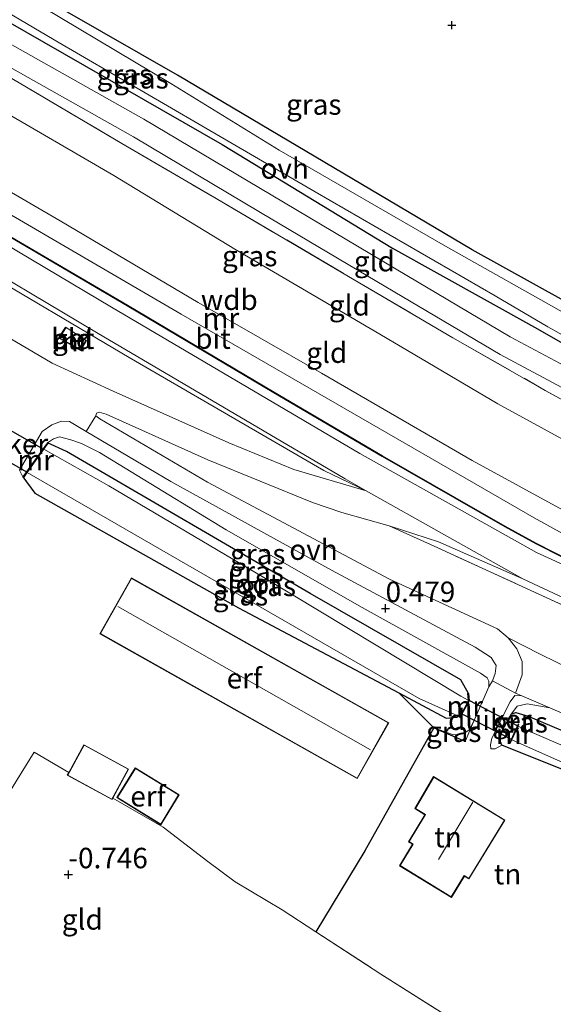
# Model space of a CAD drawing. Units: metres. Extents: x 89991 to 100007, y 406248 to 412500.
# Drawn here: x 90954 to 91019, y 411153 to 411273 of the extents above; entities that cross this region are included whole.
import ezdxf
from ezdxf.enums import TextEntityAlignment as Align

# ---------------------------------------------------------------- set-up
doc = ezdxf.new("R2010")
doc.units = ezdxf.units.M
doc.linetypes.add('IE-TERREINAFSCHEIDING', pattern=[10, 8, -2])
doc.layers.get('0').update_dxf_attribs({"lineweight": 25})
for name, color, linetype, lineweight in [('B-ME-GW-HOOGTEPUNT-S-B1', 10, 'Continuous', 25), ('B-ME-GW-INSTEEKWATERGANG-L-B1', 10, 'Continuous', 25), ('B-ME-GW-KRUINLIJN-L-B1', 93, 'Continuous', 18), ('B-ME-GW-TEENLIJN-L-B1', 93, 'Continuous', 18), ('B-ME-IE-GRASLAND-GV-B6', 93, 'Continuous', 18), ('B-ME-IE-GRONDWERKLIJN-GROND_INGERICHT-GV-B6', 253, 'Continuous', 18), ('B-ME-IE-TERREINAFSCHEIDING-DOORGANG-L-B1', 8, 'IE-TERREINAFSCHEIDING-KUNSTMATIG-OPEN', 18), ('B-ME-IE-TERREINAFSCHEIDING-HAAG-L-B1', 10, 'Continuous', 25), ('B-ME-IE-TERREINAFSCHEIDING-RASTERHEKWERK-L-B1', 8, 'IE-TERREINAFSCHEIDING', 18), ('B-ME-KG-KADASTRAAL-DAKRAND-L-B1', 13, 'Continuous', 18), ('B-ME-KG-KADASTRAAL-NOKLIJN-L-B1', 13, 'Continuous', 18), ('B-ME-KW-DUIKER-GV-B6', 10, 'Continuous', 25), ('B-ME-MW-MUUR-GV-B6', 8, 'IE-TERREINAFSCHEIDING-KUNSTMATIG', 18), ('B-ME-OG-BEBOUWING-GV-B6', 173, 'Continuous', 18), ('B-ME-OG-WATER-GV-B6', 153, 'Continuous', 18), ('B-ME-VH-VERH_SOORT-BETON-OVERIG-GV-B6', 8, 'IE-TERREINAFSCHEIDING-NATUURLIJK-HOUTWAL', 18), ('B-ME-VH-VERH_SOORT-BITUMEN-GV-B6', 8, 'IE-TERREINAFSCHEIDING-NATUURLIJK-HOUTWAL', 18), ('B-ME-VH-VERH_SOORT-ONVERHARD-GV-B6', 8, 'Continuous', 18)]:
    doc.layers.add(name, color=color, linetype=linetype, lineweight=lineweight)
doc.styles.add('NLCS-ISO', font='NLCS-ISO.TTF')
doc.linetypes.add('IE-TERREINAFSCHEIDING-KUNSTMATIG', pattern='A,4,[82,NLCS.SHX,S=0.75,R=90,X=0,Y=0],4,-2', length=10)
doc.linetypes.add('IE-TERREINAFSCHEIDING-KUNSTMATIG-OPEN', pattern='A,7,-1.5,[67,NLCS.SHX,S=0.75,R=0,X=0,Y=0],-1.5', length=10)
doc.linetypes.add('IE-TERREINAFSCHEIDING-NATUURLIJK-HOUTWAL', pattern='A,7,-1.5,[67,NLCS.SHX,S=0.75,R=45,X=0,Y=0],-1.5,7,-1.5,[70,NLCS.SHX,S=0.75,R=0,X=0,Y=0],-1.5', length=20)

# ---------------------------------------------------------------- blocks, each defined once
blk = doc.blocks.new('hoogtepunt')
for p, q in [((-0.5, 0), (0.5, 0)), ((0, 0.5), (0, -0.5))]:
    blk.add_line(p, q)

msp = doc.modelspace()

# ---------------------------------------------------------------- linework, layer by layer
at = {"layer": 'B-ME-GW-INSTEEKWATERGANG-L-B1'}
for points in [[(90952.032, 411272.961, 0.706), (90978.516, 411257.783, 0.76), (90999.293, 411245.122, 0.733), (91016.639, 411235.462, 0.733), (91032.684, 411226.296, 0.733), (91036.671, 411224.572, 0.733), (91037.86, 411224.157, 0.733), (91038.559, 411224.6, 0.733), (91039.079, 411225.784, 0.706), (91038.561, 411227.221, 0.679), (91035.61, 411230.182, 0.679), (91009.055, 411244.892, 0.679), (90973.041, 411266.235, 0.625), (90941.087, 411284.551, 0.706)], [(91008.568, 411190.716, -1.107), (91007.645, 411192.403, -0.562), (90989.248, 411202.947, -0.528), (90959.51, 411220.29, -0.528), (90957.189, 411221.349, -0.324), (90954.176, 411217.165, -0.596), (90955.619, 411215.208, -0.596), (90980.502, 411201.178, -0.63), (91000.08, 411190.793, -0.893), (91005.87, 411187.722, -0.97), (91007.222, 411187.808, -1.293)], [(91008.568, 411190.716, -1.107), (91008.669, 411189.834, -1.024), (91007.786, 411188.219, -1.088), (91007.222, 411187.808, -1.293)], [(91005.236, 411113.76, -0.92), (91022.798, 411142.876, -0.862), (91039.297, 411172.343, -1.093), (91039.519, 411173.384, -1.093), (91038.635, 411174.023, -1.06), (91036.572, 411174.846, -1.026), (91012.648, 411184.396, -0.631), (91012.357, 411185.112, -0.532), (91012.778, 411186.338, -0.532), (91013.842, 411188.23, -0.466), (91014.387, 411188.413, -0.433), (91015.855, 411187.943, -0.499), (91036.867, 411179.066, -0.829), (91043.894, 411176.359, -0.994)]]:
    msp.add_polyline3d(points, dxfattribs=at)
at = {"layer": 'B-ME-GW-KRUINLIJN-L-B1'}
for points in [[(90816.902, 411333.205, 4.193), (90819.365, 411331.061, 4.305), (90826.34, 411326.409, 4.373), (90837.173, 411320.175, 4.283), (90850.659, 411312.139, 4.35), (90865.084, 411303.777, 4.395), (90877.813, 411296.47, 4.373), (90894.105, 411286.337, 4.44), (90911.089, 411276.472, 4.395), (90928.617, 411266.017, 4.395), (90944.334, 411256.781, 4.35), (90958.707, 411248.438, 4.395), (90975.591, 411238.464, 4.463), (90990.635, 411229.866, 4.53), (91009.019, 411219.176, 4.418), (91025.806, 411210.035, 4.44), (91040.707, 411203.086, 4.44), (91059.302, 411196.065, 4.418), (91080.804, 411188.384, 4.373), (91098.685, 411182.284, 4.44), (91119.322, 411175.669, 4.35), (91137.208, 411170.127, 4.35), (91154.545, 411164.674, 4.434)], [(90812.078, 411330.544, 4.324), (90833.635, 411319.22, 4.417), (90864.734, 411301.222, 4.535), (90888.08, 411287.138, 4.606), (90916.393, 411270.737, 4.582), (90939.553, 411256.831, 4.582), (90973.485, 411237.073, 4.606), (91016.615, 411212.168, 4.606), (91025.451, 411207.302, 4.63), (91033.043, 411203.63, 4.677), (91045.724, 411198.533, 4.653), (91076.166, 411187.748, 4.653), (91106.366, 411177.56, 4.701), (91144.136, 411165.259, 4.653), (91153.506, 411162.207, 4.604)], [(90854.925, 411298.894, 3.487), (90868.365, 411290.321, 3.532), (90888.326, 411278.406, 3.601), (90905.849, 411268.041, 3.601), (90923.95, 411257.179, 3.578), (90947.838, 411243.149, 3.669), (90967.131, 411231.766, 3.601), (90990.936, 411217.976, 3.532), (90996.097, 411215.471, 3.464)], [(90998.892, 411211.191, 3.324), (90993.134, 411212.823, 2.964), (90989.525, 411214.034, 2.664), (90976.753, 411219.244, 1.824), (90964.329, 411224.821, 0.964), (90963.486, 411225.088, 0.764), (90963.169, 411224.946, 0.764)], [(91000.08, 411190.793, -0.893), (91004.364, 411186.536, -0.734), (91005.728, 411186.019, -0.55), (91006.701, 411185.677, -0.406), (91007.513, 411185.691, -0.345), (91008.135, 411185.913, -0.304), (91008.652, 411186.282, -0.201), (91009.209, 411187.254, -0.078), (91011.07, 411191.525, 0.373), (91011.09, 411192.216, 0.414), (91010.868, 411192.623, 0.475), (91010.063, 411193.197, 0.455), (90995.601, 411201.236, 0.496), (90978.992, 411210.708, 0.496), (90963.527, 411220.149, 0.25), (90961.335, 411221.25, 0.168), (90960.033, 411221.716, 0.086), (90958.653, 411222.051, -0.119), (90957.923, 411221.806, -0.234), (90957.189, 411221.349, -0.324)], [(91011.304, 411183.942, -0.416), (91011.27, 411184.443, -0.369), (91011.453, 411185.248, -0.307), (91013.686, 411189.689, 0.266), (91014.266, 411190.466, 0.328), (91015.1, 411190.414, 0.313), (91018.531, 411188.95, 0.282)], [(91013.842, 411188.23, -0.466), (91014.514, 411189.179, -0.092), (91015.741, 411189.473, 0.146), (91018.531, 411188.95, 0.282), (91035.124, 411181.766, 0.316), (91052.033, 411175.533, 0.01), (91066.983, 411170.132, -0.228), (91081.478, 411164.41, -0.883)]]:
    msp.add_polyline3d(points, dxfattribs=at)
at = {"layer": 'B-ME-GW-TEENLIJN-L-B1'}
for points in [[(91149.043, 411174.555, 1.628), (91131.286, 411180.048, 1.65), (91113.155, 411185.565, 1.695), (91097.006, 411191.482, 1.605), (91078.597, 411197.901, 1.718), (91061.359, 411203.906, 1.538), (91042.824, 411211.081, 1.605), (91026.56, 411218.252, 1.628), (91012.175, 411226.098, 1.605), (90997.748, 411234.609, 1.448), (90980.051, 411245.009, 1.335), (90965.293, 411253.971, 1.493), (90950.527, 411262.522, 1.515), (90928.4, 411275.488, 1.65), (90910.616, 411285.892, 1.538), (90894.932, 411295.293, 1.605), (90875.893, 411306.202, 1.673), (90859.024, 411316.525, 1.605), (90840.609, 411326.667, 1.718), (90838.217, 411327.367, 1.853), (90832.687, 411329.287, 2.303), (90824.383, 411331.992, 3.113), (90821.46, 411333.16, 3.18), (90818.833, 411334.717, 3.293)], [(90996.097, 411215.471, 3.464), (90987.266, 411218.095, 2.456), (90979.327, 411221.325, 1.712), (90965.197, 411227.66, 0.848), (90957.741, 411231.085, 0.728), (90948.566, 411236.453, 0.536), (90932.794, 411245.52, 0.584), (90920.754, 411252.635, 0.584), (90903.586, 411263.334, 0.776), (90877.137, 411280.7, 1.328), (90869.055, 411286.378, 1.688), (90862.316, 411291.61, 2.12), (90856.043, 411297.274, 3.127), (90854.925, 411298.894, 3.487)], [(90963.169, 411224.946, 0.764), (90963.056, 411224.648, 0.744), (90963.546, 411224.278, 0.784), (90976.697, 411216.536, 0.664), (90998.945, 411204.689, 0.764), (91012.126, 411198.615, 0.764), (91013.448, 411197.536, 0.744)], [(91085.532, 411162.843, -0.929), (91083.23, 411164.792, -0.318), (91055.632, 411177.007, 0.639), (91043.256, 411182.803, 0.465), (91017.334, 411195.524, 0.668), (91013.448, 411197.536, 0.744)], [(91011.304, 411183.942, -0.416), (91011.858, 411183.955, -0.524), (91012.648, 411184.396, -0.631)]]:
    msp.add_polyline3d(points, dxfattribs=at)
at = {"layer": 'B-ME-IE-GRASLAND-GV-B6'}
for points in [[(91152.098, 411158.867, 3.676), (91126.694, 411167.311, 3.63), (91102.348, 411175.336, 3.63), (91075.896, 411184.34, 3.63), (91057.95, 411190.362, 3.653), (91044.329, 411195.408, 3.584), (91016.878, 411207.937, 3.487), (90995.305, 411220.043, 3.487), (90965.008, 411237.921, 3.579), (90946.936, 411248.634, 3.533), (90930.127, 411258.75, 3.579), (90912.458, 411269.195, 3.372), (90895.392, 411279.197, 3.671), (90871.415, 411293.297, 3.625), (90856.741, 411302.003, 3.51), (90841.05, 411311.022, 3.624), (90811.262, 411328.606, 3.638)], [(90824.263, 411321.961, 3.538), (90834.788, 411315.71, 3.608), (90848.184, 411307.728, 3.664), (90862.119, 411299.616, 3.664), (90875.058, 411292.028, 3.692), (90890.316, 411283.046, 3.734), (90905.313, 411274.2, 3.776), (90921.363, 411264.789, 3.748), (90935.267, 411256.596, 3.762), (90952.678, 411246.413, 3.776), (90966.89, 411238.066, 3.734), (90984.8, 411227.454, 3.762), (90998.047, 411219.658, 3.79), (91013.028, 411211.056, 3.79), (91016.806, 411208.998, 3.818), (91023.393, 411205.674, 3.846), (91033.001, 411201.112, 3.846), (91047.848, 411195.152, 3.874), (91064.99, 411188.854, 3.818), (91079.58, 411183.726, 3.79), (91099.729, 411177.225, 3.818), (91118.461, 411171.059, 3.846), (91144.507, 411162.432, 3.846), (91152.476, 411159.762, 3.76)], [(90854.925, 411298.894, 3.487), (90869.584, 411290.197, 3.602), (90893.57, 411276.093, 3.648), (90910.631, 411266.093, 3.349), (90928.283, 411255.658, 3.556), (90945.09, 411245.543, 3.51), (90963.176, 411234.822, 3.556), (90993.509, 411216.923, 3.464), (90996.097, 411215.471, 3.464), (90990.936, 411217.976, 3.532), (90967.131, 411231.766, 3.601), (90947.838, 411243.149, 3.669), (90923.95, 411257.179, 3.578), (90905.849, 411268.041, 3.601), (90888.326, 411278.406, 3.601), (90868.365, 411290.321, 3.532), (90854.925, 411298.894, 3.487)], [(90924.576, 411290.308, 0.164), (90957.982, 411270.569, 0.164), (90989.866, 411251.985, 0.164), (91011.857, 411239.275, 0.164), (91018.267, 411235.494, 0.164), (91035.868, 411225.702, 0.164), (91037.705, 411225.038, 0.164), (91038.271, 411225.178, 0.164), (91038.417, 411225.565, 0.164), (91038.297, 411226.26, 0.164), (91039.079, 411225.784, 0.706), (91038.559, 411224.6, 0.733), (91037.86, 411224.157, 0.733), (91036.671, 411224.572, 0.733), (91032.684, 411226.296, 0.733), (91016.639, 411235.462, 0.733), (90999.293, 411245.122, 0.733), (90978.516, 411257.783, 0.76), (90952.032, 411272.961, 0.706)], [(90941.087, 411284.551, 0.706), (90973.041, 411266.235, 0.625), (91009.055, 411244.892, 0.679), (91035.61, 411230.182, 0.679), (91038.561, 411227.221, 0.679), (91039.079, 411225.784, 0.706), (91038.297, 411226.26, 0.164), (91036.017, 411228.217, 0.164), (91020.946, 411236.793, 0.164), (91005.768, 411245.345, 0.164), (90985.469, 411257.092, 0.164), (90972.225, 411265.232, 0.164), (90956.603, 411274.563, 0.164), (90935.77, 411286.256, 0.164)], [(90952.032, 411272.961, 0.706), (90978.516, 411257.783, 0.76), (90999.293, 411245.122, 0.733), (91016.639, 411235.462, 0.733), (91032.684, 411226.296, 0.733), (91036.671, 411224.572, 0.733), (91037.86, 411224.157, 0.733), (91038.559, 411224.6, 0.733), (91039.079, 411225.784, 0.706), (91041.368, 411224.55, 0.755), (91040.916, 411223.681, 0.911), (91040.026, 411223.124, 1.028), (91038.358, 411222.708, 1.028), (91036.202, 411222.332, 1.1), (91031.443, 411224.601, 1.201), (91025.298, 411228.088, 1.159), (91013.678, 411234.285, 1.117), (90999.752, 411242.541, 1.096), (90984.481, 411251.611, 1.033), (90968.925, 411260.871, 0.991), (90948.031, 411272.623, 1.138)], [(90946.77, 411270.465, 1.061), (90967.673, 411258.708, 0.914), (90983.204, 411249.463, 0.956), (90998.477, 411240.392, 1.019), (91012.452, 411232.107, 1.039), (91024.093, 411225.899, 1.081), (91030.287, 411222.384, 1.123), (91039.703, 411217.894, 1.101), (91044.906, 411215.555, 1.059), (91060.219, 411210.109, 1.038), (91074.646, 411204.887, 1.122), (91089.197, 411200.2, 1.164), (91111.633, 411193.402, 1.206), (91130.798, 411187.572, 1.227), (91145.608, 411183.665, 1.206), (91160.656, 411179.181, 1.123)], [(91153.202, 411179.889, 1.534), (91137.325, 411184.623, 1.497), (91118.869, 411190.043, 1.46), (91105.389, 411194.183, 1.478), (91091.834, 411198.255, 1.515), (91077.296, 411202.869, 1.46), (91064.689, 411206.751, 1.423), (91054.218, 411210.698, 1.367), (91043.651, 411214.583, 1.367), (91036.824, 411217.705, 1.367), (91030.839, 411220.679, 1.33), (91017.96, 411227.747, 1.312), (91006.677, 411234.161, 1.367), (90994.61, 411241.261, 1.275), (90977.767, 411251.192, 1.33), (90966.251, 411257.888, 1.293), (90953.724, 411265.309, 1.293)], [(90957.189, 411221.349, -0.324), (90954.176, 411217.165, -0.596), (90953.756, 411218.011, -0.507), (90956.52, 411222.704, 0.143), (90957.689, 411223.54, 0.343), (90958.872, 411223.977, 0.443), (90959.87, 411223.927, 0.493), (90961.914, 411222.717, 0.514), (90972.221, 411216.619, 0.618), (90991.854, 411205.763, 0.543), (91009.382, 411196.362, 0.643), (91011.341, 411195.127, 0.618), (91011.951, 411194.141, 0.643), (91011.844, 411193.165, 0.618), (91011.506, 411192.276, 0.493), (91011.07, 411191.525, 0.373), (91011.09, 411192.216, 0.414), (91010.868, 411192.623, 0.475), (91010.063, 411193.197, 0.455), (90995.601, 411201.236, 0.496), (90978.992, 411210.708, 0.496), (90963.527, 411220.149, 0.25), (90961.335, 411221.25, 0.168), (90960.033, 411221.716, 0.086), (90958.653, 411222.051, -0.119), (90957.923, 411221.806, -0.234), (90957.189, 411221.349, -0.324)], [(90957.189, 411221.349, -0.324), (90959.51, 411220.29, -0.528), (90989.248, 411202.947, -0.528), (91007.645, 411192.403, -0.562), (91008.568, 411190.716, -1.107), (91008.472, 411190.703, -1.133), (91008.563, 411189.905, -1.836), (91007.634, 411190.387, -1.836), (90983.584, 411204.875, -1.836), (90964.652, 411216.072, -1.836), (90956.738, 411220.551, -1.836), (90957.271, 411221.29, -0.324), (90957.189, 411221.349, -0.324)], [(90957.189, 411221.349, -0.324), (90957.923, 411221.806, -0.234), (90958.653, 411222.051, -0.119), (90960.033, 411221.716, 0.086), (90961.335, 411221.25, 0.168), (90963.527, 411220.149, 0.25), (90978.992, 411210.708, 0.496), (90995.601, 411201.236, 0.496), (91010.063, 411193.197, 0.455), (91010.868, 411192.623, 0.475), (91011.09, 411192.216, 0.414), (91011.07, 411191.525, 0.373), (91009.209, 411187.254, -0.078), (91008.652, 411186.282, -0.201), (91008.135, 411185.913, -0.304), (91007.513, 411185.691, -0.345), (91006.701, 411185.677, -0.406), (91005.728, 411186.019, -0.55), (91004.364, 411186.536, -0.734), (91000.08, 411190.793, -0.893), (91005.87, 411187.722, -0.97), (91007.222, 411187.808, -1.293), (91007.786, 411188.219, -1.088), (91008.669, 411189.834, -1.024), (91008.568, 411190.716, -1.107), (91007.645, 411192.403, -0.562), (90989.248, 411202.947, -0.528), (90959.51, 411220.29, -0.528), (90957.189, 411221.349, -0.324)], [(91007.222, 411187.808, -1.293), (91005.87, 411187.722, -0.97), (91000.08, 411190.793, -0.893), (90980.502, 411201.178, -0.63), (90955.619, 411215.208, -0.596), (90954.176, 411217.165, -0.596), (90954.263, 411217.114, -1.395), (90954.693, 411217.712, -1.836), (90973.234, 411206.999, -1.836), (91002.57, 411190.089, -1.836), (91007.303, 411187.988, -1.836), (91007.169, 411187.89, -1.313), (91007.222, 411187.808, -1.293)], [(91042.839, 411191.82, 3.51), (91043.49, 411190.735, 3.53), (91045.781, 411189.197, 3.44), (91051.077, 411186.244, 3.44), (91066.07, 411178.237, 2.81), (91081.887, 411169.602, 1.1), (91084.607, 411167.744, 0.86), (91086.569, 411165.859, 0.62), (91087.966, 411163.833, 0.32), (91084.798, 411166.971, 0.976), (91081.832, 411168.795, 1.058), (91061.142, 411179.922, 3.108), (91046.705, 411187.577, 3.509), (91037.318, 411192.925, 3.567), (91023.472, 411199.963, 3.48), (91004.382, 411208.724, 3.48), (90998.892, 411211.191, 3.324), (91004.924, 411209.245, 3.524), (91015.232, 411204.732, 3.464), (91042.839, 411191.82, 3.51)], [(91014.316, 411190.754, 0.377), (91015.135, 411192.987, 0.584), (91015.124, 411194.618, 0.664), (91014.48, 411196.174, 0.704), (91013.448, 411197.536, 0.744), (91017.334, 411195.524, 0.668), (91043.256, 411182.803, 0.465), (91055.632, 411177.007, 0.639), (91083.23, 411164.792, -0.318), (91085.532, 411162.843, -0.929), (91081.478, 411164.41, -0.883), (91066.983, 411170.132, -0.228), (91052.033, 411175.533, 0.01), (91035.124, 411181.766, 0.316), (91018.531, 411188.95, 0.282), (91015.1, 411190.414, 0.313), (91014.316, 411190.754, 0.377)], [(91015.1, 411190.414, 0.313), (91018.531, 411188.95, 0.282), (91015.741, 411189.473, 0.146), (91014.514, 411189.179, -0.092), (91013.842, 411188.23, -0.466), (91012.778, 411186.338, -0.532), (91012.357, 411185.112, -0.532), (91012.648, 411184.396, -0.631), (91011.858, 411183.955, -0.524), (91011.304, 411183.942, -0.416), (91011.27, 411184.443, -0.369), (91011.453, 411185.248, -0.307), (91013.686, 411189.689, 0.266), (91014.266, 411190.466, 0.328), (91015.1, 411190.414, 0.313)], [(91013.842, 411188.23, -0.466), (91014.514, 411189.179, -0.092), (91015.741, 411189.473, 0.146), (91018.531, 411188.95, 0.282), (91035.124, 411181.766, 0.316), (91052.033, 411175.533, 0.01), (91066.983, 411170.132, -0.228), (91081.478, 411164.41, -0.883), (91064.915, 411169.755, -0.883), (91051.383, 411174.102, -0.722), (91043.894, 411176.359, -0.994), (91036.867, 411179.066, -0.829), (91015.855, 411187.943, -0.499), (91014.387, 411188.413, -0.433), (91013.842, 411188.23, -0.466)], [(91036.572, 411174.846, -1.026), (91012.648, 411184.396, -0.631), (91012.357, 411185.112, -0.532), (91012.778, 411186.338, -0.532), (91013.842, 411188.23, -0.466), (91014.387, 411188.413, -0.433), (91015.855, 411187.943, -0.499), (91036.867, 411179.066, -0.829)], [(91009.209, 411187.254, -0.078), (91008.195, 411184.839, -0.207), (91005.268, 411186.135, -0.61), (91004.364, 411186.536, -0.734), (91005.728, 411186.019, -0.55), (91006.701, 411185.677, -0.406), (91007.513, 411185.691, -0.345), (91008.135, 411185.913, -0.304), (91008.652, 411186.282, -0.201), (91009.209, 411187.254, -0.078)], [(91025.24, 411182.137, -1.836), (91015.422, 411186.341, -1.836), (91014.646, 411186.745, -1.836), (91014.741, 411186.954, -1.133), (91014.65, 411186.996, -1.133), (91013.576, 411184.647, -1.093), (91013.667, 411184.606, -1.093), (91013.878, 411185.068, -1.836), (91022.38, 411181.292, -1.836)]]:
    msp.add_polyline3d(points, dxfattribs=at)
at = {"layer": 'B-ME-IE-GRONDWERKLIJN-GROND_INGERICHT-GV-B6'}
for points in [[(91046.655, 411222.593, 0.895), (91045.256, 411222.754, 0.878), (91044.449, 411223.127, 0.81), (91041.368, 411224.55, 0.755), (91039.079, 411225.784, 0.706), (91038.561, 411227.221, 0.679), (91035.61, 411230.182, 0.679), (91009.055, 411244.892, 0.679), (90973.041, 411266.235, 0.625), (90941.087, 411284.551, 0.706), (90906.359, 411305.549, 0.814), (90904.817, 411307.09, 0.733), (90904.441, 411308.153, 0.787), (90904.775, 411309.408, 0.787), (90915.417, 411331.306, 0.787), (90927.03, 411354.926, 0.76)], [(90854.925, 411298.894, 3.487), (90868.365, 411290.321, 3.532), (90888.326, 411278.406, 3.601), (90905.849, 411268.041, 3.601), (90923.95, 411257.179, 3.578), (90947.838, 411243.149, 3.669), (90967.131, 411231.766, 3.601), (90990.936, 411217.976, 3.532), (90996.097, 411215.471, 3.464), (90987.266, 411218.095, 2.456), (90979.327, 411221.325, 1.712), (90965.197, 411227.66, 0.848), (90957.741, 411231.085, 0.728), (90948.566, 411236.453, 0.536), (90932.794, 411245.52, 0.584), (90920.754, 411252.635, 0.584), (90903.586, 411263.334, 0.776), (90877.137, 411280.7, 1.328), (90869.055, 411286.378, 1.688), (90862.316, 411291.61, 2.12), (90856.043, 411297.274, 3.127), (90854.925, 411298.894, 3.487)], [(90953.724, 411265.309, 1.293), (90966.251, 411257.888, 1.293), (90977.767, 411251.192, 1.33), (90994.61, 411241.261, 1.275), (91006.677, 411234.161, 1.367), (91017.96, 411227.747, 1.312), (91030.839, 411220.679, 1.33), (91036.824, 411217.705, 1.367), (91043.651, 411214.583, 1.367), (91054.218, 411210.698, 1.367), (91064.689, 411206.751, 1.423), (91077.296, 411202.869, 1.46), (91091.834, 411198.255, 1.515), (91105.389, 411194.183, 1.478), (91118.869, 411190.043, 1.46), (91137.325, 411184.623, 1.497), (91153.202, 411179.889, 1.534)], [(91149.043, 411174.555, 1.628), (91131.286, 411180.048, 1.65), (91113.155, 411185.565, 1.695), (91097.006, 411191.482, 1.605), (91078.597, 411197.901, 1.718), (91061.359, 411203.906, 1.538), (91042.824, 411211.081, 1.605), (91026.56, 411218.252, 1.628), (91012.175, 411226.098, 1.605), (90997.748, 411234.609, 1.448), (90980.051, 411245.009, 1.335), (90965.293, 411253.971, 1.493), (90950.527, 411262.522, 1.515)], [(90950.527, 411262.522, 1.515), (90965.293, 411253.971, 1.493), (90980.051, 411245.009, 1.335), (90997.748, 411234.609, 1.448), (91012.175, 411226.098, 1.605), (91026.56, 411218.252, 1.628), (91042.824, 411211.081, 1.605), (91061.359, 411203.906, 1.538), (91078.597, 411197.901, 1.718), (91097.006, 411191.482, 1.605), (91113.155, 411185.565, 1.695), (91131.286, 411180.048, 1.65), (91149.043, 411174.555, 1.628)], [(91154.545, 411164.674, 4.434), (91137.208, 411170.127, 4.35), (91119.322, 411175.669, 4.35), (91098.685, 411182.284, 4.44), (91080.804, 411188.384, 4.373), (91059.302, 411196.065, 4.418), (91040.707, 411203.086, 4.44), (91025.806, 411210.035, 4.44), (91009.019, 411219.176, 4.418), (90990.635, 411229.866, 4.53), (90975.591, 411238.464, 4.463), (90958.707, 411248.438, 4.395), (90944.334, 411256.781, 4.35)], [(90944.334, 411256.781, 4.35), (90958.707, 411248.438, 4.395), (90975.591, 411238.464, 4.463), (90990.635, 411229.866, 4.53), (91009.019, 411219.176, 4.418), (91025.806, 411210.035, 4.44), (91040.707, 411203.086, 4.44), (91059.302, 411196.065, 4.418), (91080.804, 411188.384, 4.373), (91098.685, 411182.284, 4.44), (91119.322, 411175.669, 4.35), (91137.208, 411170.127, 4.35), (91154.545, 411164.674, 4.434)], [(91152.511, 411159.846, 4.614), (91144.523, 411162.523, 4.701), (91118.476, 411171.15, 4.701), (91099.744, 411177.316, 4.673), (91079.596, 411183.816, 4.645), (91065.007, 411188.944, 4.673), (91047.868, 411195.24, 4.729), (91033.025, 411201.199, 4.701), (91023.42, 411205.759, 4.701), (91016.836, 411209.082, 4.673), (91013.06, 411211.139, 4.645), (90998.08, 411219.74, 4.645), (90984.834, 411227.536, 4.617), (90966.925, 411238.148, 4.589), (90952.712, 411246.494, 4.631)], [(90959.359, 411235.475, 3.417), (90958.501, 411234.147, 2.695), (90961.219, 411232.611, 2.425), (90961.949, 411233.822, 3.417), (90961.863, 411233.873, 3.417), (90959.443, 411235.421, 3.417), (90959.359, 411235.475, 3.417)], [(91043.256, 411182.803, 0.465), (91017.334, 411195.524, 0.668), (91013.448, 411197.536, 0.744), (91012.126, 411198.615, 0.764), (90998.945, 411204.689, 0.764), (90976.697, 411216.536, 0.664), (90963.546, 411224.278, 0.784), (90963.056, 411224.648, 0.744), (90963.169, 411224.946, 0.764), (90963.486, 411225.088, 0.764), (90964.329, 411224.821, 0.964), (90976.753, 411219.244, 1.824), (90989.525, 411214.034, 2.664), (90993.134, 411212.823, 2.964), (90998.892, 411211.191, 3.324), (91004.382, 411208.724, 3.48), (91023.472, 411199.963, 3.48)], [(90953.756, 411218.011, -0.507), (90954.176, 411217.165, -0.596), (90955.619, 411215.208, -0.596), (90980.502, 411201.178, -0.63), (91000.08, 411190.793, -0.893), (91004.364, 411186.536, -0.734), (90995.94, 411171.507, -0.579), (90989.956, 411161.601, -0.612), (90985.844, 411164.282, -0.569), (90980.111, 411167.693, -0.569), (90976.737, 411170.177, -0.492), (90971.304, 411174.379, -0.645), (90965.159, 411177.947, -0.685), (90967.084, 411181.491, -0.699), (90961.619, 411184.46, -0.699), (90959.779, 411181.072, -0.72), (90955.537, 411183.536, -0.747), (90948.139, 411171.626, -0.705)], [(90887.417, 411211.462, -1.053), (90893.118, 411207.982, -0.787), (90905.765, 411200.12, -0.807), (90908.781, 411198.143, -0.828), (90914.977, 411194.126, -0.664), (90921.773, 411189.559, -0.664), (90929.493, 411184.453, -0.643), (90932.984, 411182.026, -0.602), (90936.898, 411179.224, -0.541), (90939.986, 411176.869, -0.5), (90948.139, 411171.626, -0.705), (90955.537, 411183.536, -0.747), (90959.779, 411181.072, -0.72), (90959.589, 411180.723, -0.699), (90965.054, 411177.755, -0.699), (90965.159, 411177.947, -0.685), (90971.304, 411174.379, -0.645), (90976.737, 411170.177, -0.492), (90980.111, 411167.693, -0.569), (90985.844, 411164.282, -0.569), (90989.956, 411161.601, -0.612), (90997.862, 411156.446, -0.696), (91015.084, 411145.566, -0.645)], [(90967.425, 411204.836, -0.594), (90963.582, 411198.01, -0.594), (90995, 411180.322, -0.594), (90998.843, 411187.148, -0.594), (90967.425, 411204.836, -0.594)], [(91015.084, 411145.566, -0.645), (90997.862, 411156.446, -0.696), (90989.956, 411161.601, -0.612), (90995.94, 411171.507, -0.579), (91004.364, 411186.536, -0.734), (91005.268, 411186.135, -0.61), (91008.195, 411184.839, -0.207), (91009.209, 411187.254, -0.078), (91011.07, 411191.525, 0.373), (91011.506, 411192.276, 0.493), (91014.316, 411190.754, 0.377)], [(91014.316, 411190.754, 0.377), (91015.1, 411190.414, 0.313), (91014.266, 411190.466, 0.328), (91013.686, 411189.689, 0.266), (91011.453, 411185.248, -0.307), (91011.27, 411184.443, -0.369), (91011.304, 411183.942, -0.416), (91011.858, 411183.955, -0.524), (91012.648, 411184.396, -0.631), (91036.572, 411174.846, -1.026), (91031.978, 411165.325, -0.722), (91026.745, 411155.231, -0.849), (91025.603, 411153.188, -0.773), (91019.439, 411142.844, -0.798)], [(90967.885, 411181.645, -0.629), (90965.638, 411177.995, -0.629), (90971.011, 411174.689, -0.629), (90973.257, 411178.339, -0.629), (90967.885, 411181.645, -0.629)], [(91004.323, 411180.575, -0.209), (91002.047, 411176.659, -0.209), (91003.271, 411175.912, -0.209), (91001.252, 411172.605, -0.209), (91001.755, 411172.298, -0.209), (91000.157, 411169.68, -0.209), (91006.497, 411165.81, -0.209), (91008.081, 411168.404, -0.209), (91008.641, 411168.062, -0.209), (91013.034, 411175.258, -0.209), (91004.323, 411180.575, -0.209)]]:
    msp.add_polyline3d(points, dxfattribs=at)
at = {"layer": 'B-ME-IE-TERREINAFSCHEIDING-DOORGANG-L-B1'}
msp.add_line((91011.506, 411192.276, 0.493), (91014.316, 411190.754, 0.377), dxfattribs=at)
at = {"layer": 'B-ME-IE-TERREINAFSCHEIDING-HAAG-L-B1'}
msp.add_polyline3d([(91008.195, 411184.839, -0.207), (91005.268, 411186.135, -0.61), (91004.364, 411186.536, -0.734), (90995.94, 411171.507, -0.579), (90989.956, 411161.601, -0.612)], dxfattribs=at)
at = {"layer": 'B-ME-IE-TERREINAFSCHEIDING-RASTERHEKWERK-L-B1'}
for points in [[(90892.983, 411301.205, 1.441), (90902.224, 411295.808, 1.441), (90911.305, 411290.374, 1.46), (90921.153, 411284.528, 1.33), (90932.18, 411278.016, 1.238), (90942.442, 411271.917, 1.312), (90953.724, 411265.309, 1.293), (90966.251, 411257.888, 1.293), (90977.767, 411251.192, 1.33), (90994.61, 411241.261, 1.275), (91006.677, 411234.161, 1.367), (91017.96, 411227.747, 1.312), (91030.839, 411220.679, 1.33), (91036.824, 411217.705, 1.367), (91043.651, 411214.583, 1.367), (91054.218, 411210.698, 1.367), (91064.689, 411206.751, 1.423), (91077.296, 411202.869, 1.46), (91091.834, 411198.255, 1.515), (91105.389, 411194.183, 1.478), (91118.869, 411190.043, 1.46), (91137.325, 411184.623, 1.497), (91153.202, 411179.889, 1.534), (91160.133, 411177.94, 1.508)], [(91087.966, 411163.833, 0.32), (91084.798, 411166.971, 0.976), (91081.832, 411168.795, 1.058), (91061.142, 411179.922, 3.108), (91046.705, 411187.577, 3.509), (91037.318, 411192.925, 3.567), (91023.472, 411199.963, 3.48), (91004.382, 411208.724, 3.48), (90998.892, 411211.191, 3.324)], [(90932.984, 411182.026, -0.602), (90936.898, 411179.224, -0.541), (90939.986, 411176.869, -0.5), (90948.139, 411171.626, -0.705), (90955.537, 411183.536, -0.747), (90959.779, 411181.072, -0.72)], [(90965.159, 411177.947, -0.685), (90971.304, 411174.379, -0.645), (90976.737, 411170.177, -0.492), (90980.111, 411167.693, -0.569), (90985.844, 411164.282, -0.569), (90989.956, 411161.601, -0.612), (90997.862, 411156.446, -0.696), (91015.084, 411145.566, -0.645), (91019.439, 411142.844, -0.798), (91025.603, 411153.188, -0.773)]]:
    msp.add_polyline3d(points, dxfattribs=at)
at = {"layer": 'B-ME-KG-KADASTRAAL-DAKRAND-L-B1'}
for points in [[(90967.444, 411204.768, 1.684), (90998.775, 411187.129, 1.437), (90994.981, 411180.39, 1.513), (90963.65, 411198.029, 1.513), (90967.444, 411204.768, 1.684)], [(90961.639, 411184.392, 1.61), (90967.016, 411181.472, 1.582), (90965.034, 411177.822, 1.008), (90959.657, 411180.743, 1.008), (90961.639, 411184.392, 1.61)], [(90967.901, 411181.577, 1.722), (90973.189, 411178.323, 1.652), (90970.994, 411174.757, 1.12), (90965.707, 411178.011, 1.12), (90967.901, 411181.577, 1.722)], [(91004.341, 411180.506, 1.836), (91012.965, 411175.242, 2.52), (91008.624, 411168.131, 2.501), (91008.064, 411168.473, 2.406), (91006.481, 411165.879, 2.273), (91000.226, 411169.697, 2.33), (91001.824, 411172.314, 2.653), (91001.321, 411172.621, 2.52), (91003.34, 411175.929, 2.463), (91002.115, 411176.676, 1.969), (91004.341, 411180.506, 1.836)]]:
    msp.add_polyline3d(points, dxfattribs=at)
at = {"layer": 'B-ME-KG-KADASTRAAL-NOKLIJN-L-B1'}
for p, q in [((90996.637, 411183.82, 3.182), (90965.775, 411201.344, 3.182)), ((91009.1, 411177.464, 5.266), (91004.927, 411170.443, 5.246))]:
    msp.add_line(p, q, dxfattribs=at)
at = {"layer": 'B-ME-KW-DUIKER-GV-B6'}
for points in [[(90947.704, 411221.749, -1.836), (90949.424, 411224.691, -1.836), (90956.698, 411220.58, -1.836), (90954.652, 411217.741, -1.836), (90947.704, 411221.749, -1.836)], [(91007.752, 411188.254, -1.836), (91008.621, 411189.842, -1.836), (91008.613, 411189.91, -1.836), (91014.6, 411186.766, -1.836), (91013.833, 411185.088, -1.836), (91007.752, 411188.254, -1.836)]]:
    msp.add_polyline3d(points, dxfattribs=at)
at = {"layer": 'B-ME-MW-MUUR-GV-B6'}
for points in [[(91152.476, 411159.762, 3.76), (91144.507, 411162.432, 3.846), (91118.461, 411171.059, 3.846), (91099.729, 411177.225, 3.818), (91079.58, 411183.726, 3.79), (91064.99, 411188.854, 3.818), (91047.848, 411195.152, 3.874), (91033.001, 411201.112, 3.846), (91023.393, 411205.674, 3.846), (91016.806, 411208.998, 3.818), (91013.028, 411211.056, 3.79), (90998.047, 411219.658, 3.79), (90984.8, 411227.454, 3.762), (90966.89, 411238.066, 3.734), (90952.678, 411246.413, 3.776), (90935.267, 411256.596, 3.762), (90921.363, 411264.789, 3.748), (90905.313, 411274.2, 3.776), (90890.316, 411283.046, 3.734), (90875.058, 411292.028, 3.692), (90862.119, 411299.616, 3.664), (90848.184, 411307.728, 3.664), (90834.788, 411315.71, 3.608), (90824.263, 411321.961, 3.538)], [(90824.297, 411322.042, 4.393), (90834.822, 411315.792, 4.463), (90848.218, 411307.81, 4.519), (90862.153, 411299.697, 4.519), (90875.092, 411292.109, 4.547), (90890.35, 411283.128, 4.589), (90905.347, 411274.282, 4.631), (90921.397, 411264.871, 4.603), (90935.301, 411256.678, 4.617), (90952.712, 411246.494, 4.631), (90966.925, 411238.148, 4.589), (90984.834, 411227.536, 4.617), (90998.08, 411219.74, 4.645), (91013.06, 411211.139, 4.645), (91016.836, 411209.082, 4.673), (91023.42, 411205.759, 4.701), (91033.025, 411201.199, 4.701), (91047.868, 411195.24, 4.729), (91065.007, 411188.944, 4.673), (91079.596, 411183.816, 4.645), (91099.744, 411177.316, 4.673), (91118.476, 411171.15, 4.701), (91144.523, 411162.523, 4.701), (91152.511, 411159.846, 4.614)], [(90961.863, 411233.873, 3.417), (90961.949, 411233.822, 3.417), (90961.219, 411232.611, 2.425), (90958.501, 411234.147, 2.695), (90959.359, 411235.475, 3.417), (90959.443, 411235.421, 3.417), (90958.642, 411234.182, 3.561), (90961.184, 411232.745, 3.51), (90961.863, 411233.873, 3.417)], [(90957.189, 411221.349, -0.324), (90957.271, 411221.29, -0.324), (90956.738, 411220.551, -1.836), (90954.693, 411217.712, -1.836), (90954.263, 411217.114, -1.395), (90954.176, 411217.165, -0.596), (90957.189, 411221.349, -0.324)], [(91007.222, 411187.808, -1.293), (91007.169, 411187.89, -1.313), (91007.303, 411187.988, -1.836), (91007.714, 411188.287, -1.836), (91008.569, 411189.852, -1.836), (91008.563, 411189.905, -1.836), (91008.472, 411190.703, -1.133), (91008.568, 411190.716, -1.107), (91008.669, 411189.834, -1.024), (91007.786, 411188.219, -1.088), (91007.222, 411187.808, -1.293)], [(91013.878, 411185.068, -1.836), (91013.667, 411184.606, -1.093), (91013.576, 411184.647, -1.093), (91014.65, 411186.996, -1.133), (91014.741, 411186.954, -1.133), (91014.646, 411186.745, -1.836), (91013.878, 411185.068, -1.836)]]:
    msp.add_polyline3d(points, dxfattribs=at)
at = {"layer": 'B-ME-OG-BEBOUWING-GV-B6'}
for points in [[(90967.425, 411204.836, -0.594), (90998.843, 411187.148, -0.594), (90995, 411180.322, -0.594), (90963.582, 411198.01, -0.594), (90967.425, 411204.836, -0.594)], [(90965.159, 411177.947, -0.685), (90965.054, 411177.755, -0.699), (90959.589, 411180.723, -0.699), (90959.779, 411181.072, -0.72), (90961.619, 411184.46, -0.699), (90967.084, 411181.491, -0.699), (90965.159, 411177.947, -0.685)], [(90967.885, 411181.645, -0.629), (90973.257, 411178.339, -0.629), (90971.011, 411174.689, -0.629), (90965.638, 411177.995, -0.629), (90967.885, 411181.645, -0.629)], [(91004.323, 411180.575, -0.209), (91013.034, 411175.258, -0.209), (91008.641, 411168.062, -0.209), (91008.081, 411168.404, -0.209), (91006.497, 411165.81, -0.209), (91000.157, 411169.68, -0.209), (91001.755, 411172.298, -0.209), (91001.252, 411172.605, -0.209), (91003.271, 411175.912, -0.209), (91002.047, 411176.659, -0.209), (91004.323, 411180.575, -0.209)]]:
    msp.add_polyline3d(points, dxfattribs=at)
at = {"layer": 'B-ME-OG-WATER-GV-B6'}
for points in [[(90935.77, 411286.256, 0.164), (90956.603, 411274.563, 0.164), (90972.225, 411265.232, 0.164), (90985.469, 411257.092, 0.164), (91005.768, 411245.345, 0.164), (91020.946, 411236.793, 0.164), (91036.017, 411228.217, 0.164), (91038.297, 411226.26, 0.164), (91038.417, 411225.565, 0.164), (91038.271, 411225.178, 0.164), (91037.705, 411225.038, 0.164), (91035.868, 411225.702, 0.164), (91018.267, 411235.494, 0.164), (91011.857, 411239.275, 0.164), (90989.866, 411251.985, 0.164), (90957.982, 411270.569, 0.164), (90924.576, 411290.308, 0.164)], [(91007.303, 411187.988, -1.836), (91002.57, 411190.089, -1.836), (90973.234, 411206.999, -1.836), (90954.693, 411217.712, -1.836), (90956.738, 411220.551, -1.836), (90964.652, 411216.072, -1.836), (90983.584, 411204.875, -1.836), (91007.634, 411190.387, -1.836), (91008.563, 411189.905, -1.836), (91008.569, 411189.852, -1.836), (91007.714, 411188.287, -1.836), (91007.303, 411187.988, -1.836)], [(91022.38, 411181.292, -1.836), (91013.878, 411185.068, -1.836), (91014.646, 411186.745, -1.836), (91015.422, 411186.341, -1.836), (91025.24, 411182.137, -1.836)]]:
    msp.add_polyline3d(points, dxfattribs=at)
at = {"layer": 'B-ME-VH-VERH_SOORT-BETON-OVERIG-GV-B6'}
for points in [[(90948.566, 411236.453, 0.536), (90957.741, 411231.085, 0.728), (90965.197, 411227.66, 0.848), (90979.327, 411221.325, 1.712), (90987.266, 411218.095, 2.456), (90996.097, 411215.471, 3.464), (91015.232, 411204.732, 3.464), (91004.924, 411209.245, 3.524), (90998.892, 411211.191, 3.324), (90993.134, 411212.823, 2.964), (90989.525, 411214.034, 2.664), (90976.753, 411219.244, 1.824), (90964.329, 411224.821, 0.964), (90963.486, 411225.088, 0.764), (90963.169, 411224.946, 0.764), (90963.056, 411224.648, 0.744), (90961.914, 411222.717, 0.514), (90959.87, 411223.927, 0.493), (90958.872, 411223.977, 0.443), (90957.689, 411223.54, 0.343), (90956.52, 411222.704, 0.143), (90953.756, 411218.011, -0.507)], [(90961.863, 411233.873, 3.417), (90961.184, 411232.745, 3.51), (90958.642, 411234.182, 3.561), (90959.443, 411235.421, 3.417), (90961.863, 411233.873, 3.417)]]:
    msp.add_polyline3d(points, dxfattribs=at)
at = {"layer": 'B-ME-VH-VERH_SOORT-BITUMEN-GV-B6'}
for points in [[(90811.262, 411328.606, 3.638), (90841.05, 411311.022, 3.624), (90856.741, 411302.003, 3.51), (90871.415, 411293.297, 3.625), (90895.392, 411279.197, 3.671), (90912.458, 411269.195, 3.372), (90930.127, 411258.75, 3.579), (90946.936, 411248.634, 3.533), (90965.008, 411237.921, 3.579), (90995.305, 411220.043, 3.487), (91016.878, 411207.937, 3.487), (91044.329, 411195.408, 3.584), (91057.95, 411190.362, 3.653), (91075.896, 411184.34, 3.63), (91102.348, 411175.336, 3.63), (91126.694, 411167.311, 3.63), (91152.098, 411158.867, 3.676)], [(91150.629, 411155.265, 3.602), (91125.463, 411163.63, 3.556), (91101.105, 411171.659, 3.556), (91074.643, 411180.666, 3.556), (91063.685, 411184.343, 3.57), (91056.652, 411186.704, 3.579), (91042.839, 411191.82, 3.51), (91015.232, 411204.732, 3.464), (90996.097, 411215.471, 3.464), (90993.509, 411216.923, 3.464), (90963.176, 411234.822, 3.556), (90945.09, 411245.543, 3.51), (90928.283, 411255.658, 3.556), (90910.631, 411266.093, 3.349), (90893.57, 411276.093, 3.648), (90869.584, 411290.197, 3.602), (90854.925, 411298.894, 3.487), (90839.236, 411307.912, 3.601), (90809.869, 411325.301, 3.516)]]:
    msp.add_polyline3d(points, dxfattribs=at)
at = {"layer": 'B-ME-VH-VERH_SOORT-ONVERHARD-GV-B6'}
for points in [[(90948.031, 411272.623, 1.138), (90968.925, 411260.871, 0.991), (90984.481, 411251.611, 1.033), (90999.752, 411242.541, 1.096), (91013.678, 411234.285, 1.117), (91025.298, 411228.088, 1.159), (91031.443, 411224.601, 1.201), (91036.202, 411222.332, 1.1), (91040.754, 411220.161, 1.18), (91045.839, 411217.875, 1.138), (91061.062, 411212.461, 1.117), (91075.454, 411207.251, 1.201), (91089.942, 411202.585, 1.243), (91112.359, 411195.793, 1.285), (91131.48, 411189.976, 1.306), (91146.284, 411186.071, 1.285), (91161.632, 411181.497, 1.201)], [(91160.656, 411179.181, 1.123), (91145.608, 411183.665, 1.206), (91130.798, 411187.572, 1.227), (91111.633, 411193.402, 1.206), (91089.197, 411200.2, 1.164), (91074.646, 411204.887, 1.122), (91060.219, 411210.109, 1.038), (91044.906, 411215.555, 1.059), (91039.703, 411217.894, 1.101), (91030.287, 411222.384, 1.123), (91024.093, 411225.899, 1.081), (91012.452, 411232.107, 1.039), (90998.477, 411240.392, 1.019), (90983.204, 411249.463, 0.956), (90967.673, 411258.708, 0.914), (90946.77, 411270.465, 1.061)], [(90963.056, 411224.648, 0.744), (90963.546, 411224.278, 0.784), (90976.697, 411216.536, 0.664), (90998.945, 411204.689, 0.764), (91012.126, 411198.615, 0.764), (91013.448, 411197.536, 0.744), (91014.48, 411196.174, 0.704), (91015.124, 411194.618, 0.664), (91015.135, 411192.987, 0.584), (91014.316, 411190.754, 0.377), (91011.506, 411192.276, 0.493), (91011.844, 411193.165, 0.618), (91011.951, 411194.141, 0.643), (91011.341, 411195.127, 0.618), (91009.382, 411196.362, 0.643), (90991.854, 411205.763, 0.543), (90972.221, 411216.619, 0.618), (90961.914, 411222.717, 0.514), (90963.056, 411224.648, 0.744)]]:
    msp.add_polyline3d(points, dxfattribs=at)

# ---------------------------------------------------------------- block references
at = {"layer": 'B-ME-GW-HOOGTEPUNT-S-B1', "rotation": 90}
for p in [(91006.55, 411272.348, 0.514), (91006.55, 411272.348, 0.514), (90998.459, 411201.111, 0.479), (90998.459, 411201.111, 0.479), (90959.721, 411168.589, -0.746), (90959.721, 411168.589, -0.746)]:
    msp.add_blockref('hoogtepunt', p, dxfattribs=at)

# ---------------------------------------------------------------- texts
at = {"layer": 'B-ME-GW-HOOGTEPUNT-S-B1', "ltscale": 0.2, "style": 'NLCS-ISO'}
for s, p in [('0.479', (90998.459, 411201.111, 0.479)), ('0.479', (90998.459, 411201.111, 0.479)), ('-0.746', (90959.721, 411168.589, -0.746)), ('-0.746', (90959.721, 411168.589, -0.746))]:
    msp.add_text(s, height=2.5, dxfattribs=at).set_placement(p, align=Align.BOTTOM_LEFT)
at = {"layer": 'B-ME-GW-KRUINLIJN-L-B1', "ltscale": 0.2, "style": 'NLCS-ISO'}
msp.add_text('wdb', height=2.5, dxfattribs=at).set_placement((90979.3748, 411238.8101), align=Align.MIDDLE_CENTER)
at = {"layer": 'B-ME-IE-GRASLAND-GV-B6', "ltscale": 0.2, "style": 'NLCS-ISO'}
for p in [(90966.557, 411266.3255), (90968.588, 411265.865), (90989.6925, 411262.66), (90981.869, 411244.153), (90982.8535, 411207.751), (90982.653, 411205.627), (90984.1395, 411203.864), (90980.7395, 411202.717), (91014.9005, 411187.204), (91006.7865, 411186.0465)]:
    msp.add_text('gras', height=2.5, dxfattribs=at).set_placement(p, align=Align.MIDDLE_CENTER)
at = {"layer": 'B-ME-IE-GRONDWERKLIJN-GROND_INGERICHT-GV-B6', "ltscale": 0.2, "style": 'NLCS-ISO'}
for s, p in [('gld', (90997.0921, 411243.5271)), ('gld', (90994.0429, 411238.1336)), ('gld', (90960.2304, 411234.0243)), ('gld', (90991.2773, 411232.3484)), ('erf', (90981.2125, 411192.579)), ('erf', (90969.4476, 411178.167)), ('tn', (91006.0829, 411173.1698)), ('tn', (91013.3577, 411168.655)), ('gld', (90961.4215, 411163.1212))]:
    msp.add_text(s, height=2.5, dxfattribs=at).set_placement(p, align=Align.MIDDLE_CENTER)
at = {"layer": 'B-ME-KW-DUIKER-GV-B6', "ltscale": 0.2, "style": 'NLCS-ISO'}
for p in [(90952.147, 411221.203), (91011.1936, 411187.5027)]:
    msp.add_text('duiker', height=2.5, dxfattribs=at).set_placement(p, align=Align.MIDDLE_CENTER)
at = {"layer": 'B-ME-MW-MUUR-GV-B6', "ltscale": 0.2, "style": 'NLCS-ISO'}
for p in [(90978.3511, 411236.5781), (90960.0483, 411233.7565), (90955.7245, 411219.2297), (91008.1319, 411189.1657), (91014.1586, 411185.8008)]:
    msp.add_text('mr', height=2.5, dxfattribs=at).set_placement(p, align=Align.MIDDLE_CENTER)
at = {"layer": 'B-ME-OG-WATER-GV-B6', "ltscale": 0.2, "style": 'NLCS-ISO'}
msp.add_text('sloot', height=2.5, dxfattribs=at).set_placement((90981.5553, 411204.106), align=Align.MIDDLE_CENTER)
at = {"layer": 'B-ME-VH-VERH_SOORT-BETON-OVERIG-GV-B6', "ltscale": 0.2, "style": 'NLCS-ISO'}
msp.add_text('bet', height=2.5, dxfattribs=at).set_placement((90960.258, 411234.0658), align=Align.MIDDLE_CENTER)
at = {"layer": 'B-ME-VH-VERH_SOORT-BITUMEN-GV-B6', "ltscale": 0.2, "style": 'NLCS-ISO'}
msp.add_text('bit', height=2.5, dxfattribs=at).set_placement((90977.3873, 411234.0688), align=Align.MIDDLE_CENTER)
at = {"layer": 'B-ME-VH-VERH_SOORT-ONVERHARD-GV-B6', "ltscale": 0.2, "style": 'NLCS-ISO'}
for p in [(90986.1446, 411254.8541), (90989.6609, 411208.291)]:
    msp.add_text('ovh', height=2.5, dxfattribs=at).set_placement(p, align=Align.MIDDLE_CENTER)

doc.saveas('drawing.dxf')
